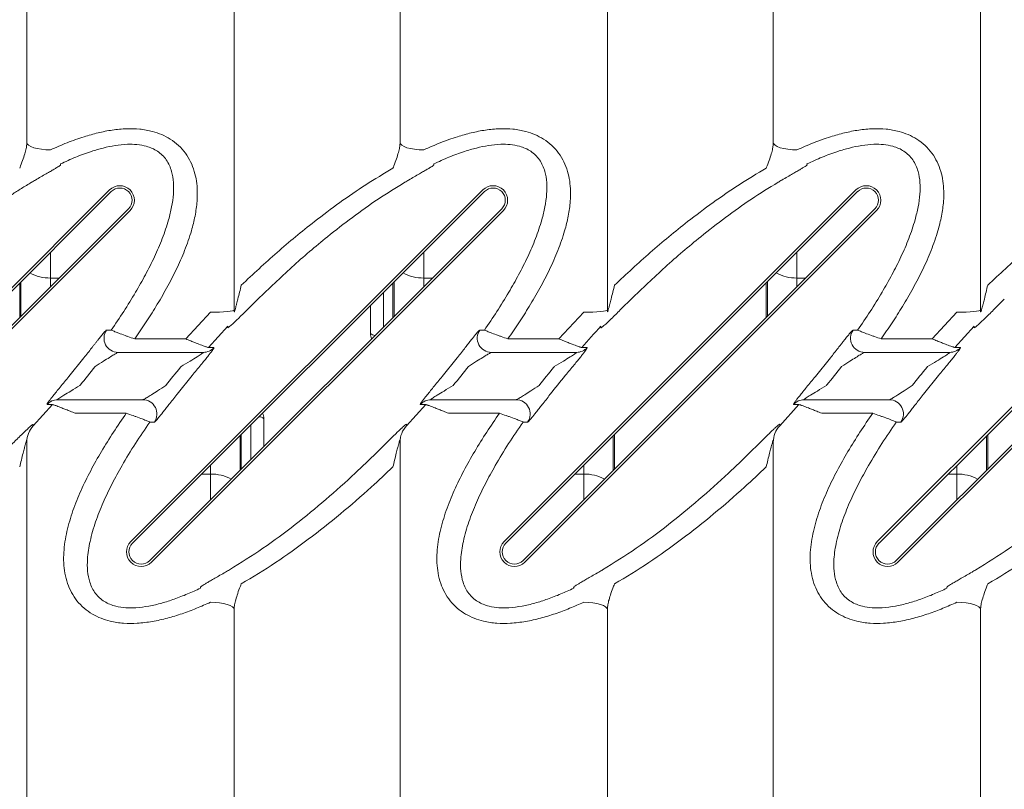
# Model space of a CAD drawing. Extents: x -27912 to 17561, y -12776 to 13802.
# Drawn here: x 3301 to 3717, y 1539 to 1864 of the extents above; entities that cross this region are included whole.
import ezdxf

# ---------------------------------------------------------------- set-up
doc = ezdxf.new("R2010")
doc.units = 0
doc.header["$LTSCALE"] = 20
doc.header["$MEASUREMENT"] = 0
doc.layers.get('0').update_dxf_attribs({"linetype": 'CONTINUOUS'})

msp = doc.modelspace()

# ---------------------------------------------------------------- linework, layer by layer
at = {"color": 7, "linetype": 'Continuous', "lineweight": 15}
for p, q in [((3304.37, 1811.27), (3304.37, 2034.58)), ((3391.87, 2034.58), (3391.87, 1740.3)), ((3461.87, 1811.27), (3461.87, 2034.58)), ((3549.37, 2034.58), (3549.37, 1740.3)), ((3619.37, 1811.27), (3619.37, 2034.58)), ((3706.87, 2034.58), (3706.87, 1740.3)), ((3318.61, 1802.23), (3318.59, 1802.63)), ((3476.11, 1802.23), (3476.09, 1802.63)), ((3633.61, 1802.23), (3633.59, 1802.63)), ((3190.77, 1643.16), (3339.26, 1791.65)), ((3191.48, 1642.45), (3339.97, 1790.94)), ((3348.27, 1643.16), (3496.76, 1791.65)), ((3348.98, 1642.45), (3497.47, 1790.94)), ((3505.77, 1643.16), (3654.26, 1791.65)), ((3506.48, 1642.45), (3654.97, 1790.94)), ((3663.27, 1643.16), (3811.76, 1791.65)), ((3663.98, 1642.45), (3812.47, 1790.94)), ((3347.26, 1783.65), (3198.77, 1635.16)), ((3347.97, 1782.95), (3199.47, 1634.46)), ((3504.76, 1783.65), (3356.27, 1635.16)), ((3505.47, 1782.95), (3356.97, 1634.46)), ((3662.26, 1783.65), (3513.77, 1635.16)), ((3662.97, 1782.95), (3514.47, 1634.46)), ((3819.76, 1783.65), (3671.27, 1635.16)), ((3820.47, 1782.95), (3671.97, 1634.46)), ((3301.87, 1738.26), (3301.87, 1752.84)), ((3459.37, 1738.26), (3459.37, 1752.84)), ((3616.87, 1738.26), (3616.87, 1752.84)), ((3449.37, 1731.05), (3449.37, 1742.84)), ((3381.87, 1740.03), (3371.41, 1728.74)), ((3539.37, 1740.03), (3528.91, 1728.74)), ((3696.87, 1740.03), (3686.41, 1728.74)), ((3381.02, 1725.09), (3389.15, 1734.09)), ((3389.15, 1734.09), (3389.16, 1733.48)), ((3546.65, 1734.09), (3546.66, 1733.48)), ((3696.02, 1725.09), (3704.15, 1734.09)), ((3704.15, 1734.09), (3704.16, 1733.48)), ((3371.41, 1728.74), (3349.89, 1728.74)), ((3528.91, 1728.74), (3507.39, 1728.74)), ((3686.41, 1728.74), (3664.89, 1728.74)), ((3328.48, 1720.74), (3322.16, 1712.87)), ((3378.86, 1723.05), (3342.93, 1723.05)), ((3485.98, 1720.74), (3479.66, 1712.87)), ((3536.36, 1723.05), (3500.43, 1723.05)), ((3643.48, 1720.74), (3637.16, 1712.87)), ((3693.86, 1723.05), (3657.93, 1723.05)), ((3367.76, 1705.37), (3374.08, 1713.24)), ((3682.76, 1705.37), (3689.08, 1713.24)), ((3315.22, 1701.01), (3307.09, 1692.02)), ((3317.38, 1703.05), (3353.31, 1703.05)), ((3472.72, 1701.01), (3464.59, 1692.02)), ((3474.88, 1703.05), (3510.81, 1703.05)), ((3630.22, 1701.01), (3622.09, 1692.02)), ((3632.38, 1703.05), (3668.31, 1703.05)), ((3324.83, 1697.36), (3346.35, 1697.36)), ((3482.33, 1697.36), (3503.85, 1697.36)), ((3639.83, 1697.36), (3661.35, 1697.36)), ((3307.09, 1692.02), (3307.08, 1692.63)), ((3404.37, 1683.26), (3404.37, 1695.05)), ((3464.59, 1692.02), (3464.58, 1692.63)), ((3622.09, 1692.02), (3622.08, 1692.63)), ((3394.37, 1687.84), (3394.37, 1673.26)), ((3551.87, 1687.84), (3551.87, 1673.26)), ((3709.37, 1687.84), (3709.37, 1673.26)), ((3304.37, 1391.52), (3304.37, 1685.8)), ((3461.87, 1391.52), (3461.87, 1685.8)), ((3619.37, 1391.52), (3619.37, 1685.8)), ((3377.63, 1623.87), (3377.65, 1623.47)), ((3535.13, 1623.87), (3535.15, 1623.47)), ((3692.63, 1623.87), (3692.65, 1623.47)), ((3391.87, 1614.83), (3391.87, 1391.52)), ((3549.37, 1614.83), (3549.37, 1391.52)), ((3706.87, 1614.83), (3706.87, 1391.52))]:
    msp.add_line(p, q, dxfattribs=at)
at = {"color": 8, "linetype": 'Continuous', "lineweight": 15}
for p, q in [((3314.37, 1765.34), (3314.37, 1754.45)), ((3471.87, 1765.34), (3471.87, 1754.45)), ((3629.37, 1765.34), (3629.37, 1754.45)), ((3314.37, 1754.45), (3318.05, 1754.45)), ((3314.37, 1754.45), (3314.37, 1750.76)), ((3471.87, 1754.45), (3475.55, 1754.45)), ((3471.87, 1754.45), (3471.87, 1750.76)), ((3629.37, 1754.45), (3633.05, 1754.45)), ((3629.37, 1754.45), (3629.37, 1750.76)), ((3301.37, 1737.76), (3301.37, 1752.34)), ((3458.87, 1737.76), (3458.87, 1752.34)), ((3616.37, 1737.76), (3616.37, 1752.34)), ((3454.87, 1748.34), (3454.87, 1733.76)), ((3398.87, 1692.34), (3398.87, 1677.76)), ((3394.87, 1673.76), (3394.87, 1688.34)), ((3552.37, 1688.34), (3552.37, 1673.76)), ((3709.87, 1688.34), (3709.87, 1673.76)), ((3381.87, 1671.65), (3381.87, 1675.34)), ((3539.37, 1671.65), (3539.37, 1675.34)), ((3696.87, 1671.65), (3696.87, 1675.34)), ((3378.18, 1671.65), (3381.87, 1671.65)), ((3381.87, 1671.65), (3381.87, 1660.76)), ((3535.68, 1671.65), (3539.37, 1671.65)), ((3539.37, 1671.65), (3539.37, 1660.76)), ((3693.18, 1671.65), (3696.87, 1671.65)), ((3696.87, 1671.65), (3696.87, 1660.76))]:
    msp.add_line(p, q, dxfattribs=at)
at = {"color": 7, "linetype": 'Continuous', "lineweight": 15, "flags": 128}
for points in [[(3314.37, 1808.56), (3312.42, 1808.62), (3310.54, 1808.8), (3308.81, 1809.08), (3307.3, 1809.47), (3306.05, 1809.95), (3305.13, 1810.49), (3304.56, 1811.07), (3304.37, 1811.68)], [(3471.87, 1808.56), (3469.92, 1808.62), (3468.04, 1808.8), (3466.31, 1809.08), (3464.8, 1809.47), (3463.55, 1809.95), (3462.63, 1810.49), (3462.06, 1811.07), (3461.87, 1811.68)], [(3629.37, 1808.56), (3627.42, 1808.62), (3625.54, 1808.8), (3623.81, 1809.08), (3622.3, 1809.47), (3621.05, 1809.95), (3620.13, 1810.49), (3619.56, 1811.07), (3619.37, 1811.68)], [(3391.87, 1740.91), (3391.68, 1740.74), (3391.11, 1740.58), (3390.18, 1740.42), (3388.94, 1740.29), (3387.42, 1740.18), (3385.7, 1740.1), (3383.82, 1740.05), (3381.87, 1740.03)], [(3549.37, 1740.91), (3549.18, 1740.74), (3548.61, 1740.58), (3547.68, 1740.42), (3546.44, 1740.29), (3544.92, 1740.18), (3543.2, 1740.1), (3541.32, 1740.05), (3539.37, 1740.03)], [(3706.87, 1740.91), (3706.68, 1740.74), (3706.11, 1740.58), (3705.18, 1740.42), (3703.94, 1740.29), (3702.42, 1740.18), (3700.7, 1740.1), (3698.82, 1740.05), (3696.87, 1740.03)], [(3381.87, 1617.55), (3383.82, 1617.49), (3385.7, 1617.31), (3387.42, 1617.02), (3388.94, 1616.63), (3390.18, 1616.16), (3391.11, 1615.62), (3391.68, 1615.03), (3391.87, 1614.42)], [(3539.37, 1617.55), (3541.32, 1617.49), (3543.2, 1617.31), (3544.92, 1617.02), (3546.44, 1616.63), (3547.68, 1616.16), (3548.61, 1615.62), (3549.18, 1615.03), (3549.37, 1614.42)], [(3696.87, 1617.55), (3698.82, 1617.49), (3700.7, 1617.31), (3702.42, 1617.02), (3703.94, 1616.63), (3705.18, 1616.16), (3706.11, 1615.62), (3706.68, 1615.03), (3706.87, 1614.42)]]:
    msp.add_lwpolyline(points, dxfattribs=at)
at = {"color": 7, "linetype": 'Continuous', "lineweight": 15}
for centre, radius, start, end in [((3343.62, 1787.3), 6.15, 315, 135), ((3343.62, 1787.3), 5.15, 315, 135), ((3501.12, 1787.3), 6.15, 315, 135), ((3501.12, 1787.3), 5.15, 315, 135), ((3658.62, 1787.3), 6.15, 315, 135), ((3658.62, 1787.3), 5.15, 315, 135), ((3342.94, 1729.05), 6, 144.9213, 269.8892), ((3454.87, 1731.05), 5.5, 180, 204.5909), ((3500.44, 1729.05), 6, 144.9211, 269.8894), ((3657.94, 1729.05), 6, 144.9213, 269.8892), ((3378.86, 1729.03), 5.97, 270.0185, 318.4636), ((3536.36, 1729.03), 5.97, 270.0189, 318.4626), ((3693.86, 1729.03), 5.97, 270.0185, 318.4636), ((3317.38, 1697.08), 5.97, 90.0179, 138.4636), ((3353.29, 1697.05), 6, 324.9141, 89.8964), ((3474.88, 1697.08), 5.97, 90.0185, 138.4636), ((3510.79, 1697.05), 6, 324.9141, 89.8964), ((3632.38, 1697.08), 5.97, 90.0179, 138.4636), ((3668.29, 1697.05), 6, 324.9141, 89.8964), ((3398.87, 1695.05), 5.5, 0, 24.5909), ((3314.31, 1685.19), 9.94, 136.5941, 179.9822), ((3471.81, 1685.19), 9.94, 136.5941, 179.9831), ((3629.31, 1685.19), 9.94, 136.5941, 179.9822), ((3352.62, 1638.81), 6.15, 135, 315), ((3352.62, 1638.81), 5.15, 135, 315), ((3510.12, 1638.81), 6.15, 135, 315), ((3510.12, 1638.81), 5.15, 135, 315), ((3667.62, 1638.81), 6.15, 135, 315), ((3667.62, 1638.81), 5.15, 135, 315)]:
    msp.add_arc(centre, radius, start, end, dxfattribs=at)
at = {"color": 8, "linetype": 'Continuous', "lineweight": 15}
for centre, radius, start, end in [((3313.95, 1771.51), 17.06, 240.8509, 271.4225), ((3471.45, 1771.51), 17.06, 240.8508, 271.4224), ((3628.95, 1771.51), 17.06, 240.8509, 271.4225), ((3451.24, 1732.8), 2.56, 223.0634, 272.3704), ((3402.5, 1693.3), 2.56, 43.0654, 92.3683), ((3382.29, 1654.6), 17.06, 60.8509, 91.4223), ((3539.79, 1654.6), 17.06, 60.8509, 91.4225), ((3697.29, 1654.6), 17.06, 60.8509, 91.4223)]:
    msp.add_arc(centre, radius, start, end, dxfattribs=at)
at = {"color": 7, "linetype": 'Continuous', "lineweight": 15}
for points, knots in [([(3349.89, 1728.74), (3351.44, 1730.99), (3354.54, 1735.48), (3359.04, 1742.61), (3363.42, 1750.09), (3367.53, 1757.99), (3371.09, 1766.09), (3373.72, 1773.66), (3375.46, 1780.62), (3376.25, 1786.23), (3376.39, 1791.17), (3376.04, 1795.4), (3375.14, 1799.55), (3373.6, 1803.53), (3371.4, 1807.24), (3368.49, 1810.51), (3365.08, 1813.15), (3361.34, 1815.1), (3357.02, 1816.59), (3352.02, 1817.45), (3346.3, 1817.59), (3340.4, 1817.02), (3334.41, 1815.83), (3328.04, 1814.02), (3321.33, 1811.64), (3316.69, 1809.59), (3314.37, 1808.56)], [0, 0, 0, 0, 0.054947, 0.10989, 0.16984, 0.22993, 0.2899, 0.349687, 0.393339, 0.436952, 0.466345, 0.495806, 0.525124, 0.55484, 0.584531, 0.614722, 0.644911, 0.672555, 0.70022, 0.737127, 0.774098, 0.815001, 0.856058, 0.89707, 0.948527, 1, 1, 1, 1]), ([(3507.39, 1728.74), (3508.94, 1730.99), (3512.04, 1735.48), (3516.54, 1742.61), (3520.92, 1750.09), (3525.03, 1757.99), (3528.59, 1766.09), (3531.22, 1773.66), (3532.96, 1780.62), (3533.75, 1786.23), (3533.89, 1791.17), (3533.54, 1795.4), (3532.64, 1799.55), (3531.1, 1803.53), (3528.9, 1807.24), (3525.99, 1810.51), (3522.58, 1813.15), (3518.84, 1815.1), (3514.52, 1816.59), (3509.52, 1817.45), (3503.8, 1817.59), (3497.9, 1817.02), (3491.91, 1815.83), (3485.54, 1814.02), (3478.83, 1811.64), (3474.19, 1809.59), (3471.87, 1808.56)], [0, 0, 0, 0, 0.054947, 0.10989, 0.169841, 0.22993, 0.2899, 0.349687, 0.393339, 0.436952, 0.466345, 0.495806, 0.525124, 0.55484, 0.584531, 0.614722, 0.64491, 0.672556, 0.700219, 0.737126, 0.774097, 0.815001, 0.856058, 0.89707, 0.948526, 1, 1, 1, 1]), ([(3664.89, 1728.74), (3666.44, 1730.99), (3669.54, 1735.48), (3674.04, 1742.61), (3678.42, 1750.09), (3682.53, 1757.99), (3686.09, 1766.09), (3688.72, 1773.66), (3690.46, 1780.62), (3691.25, 1786.23), (3691.39, 1791.17), (3691.04, 1795.4), (3690.14, 1799.55), (3688.6, 1803.53), (3686.4, 1807.24), (3683.49, 1810.51), (3680.08, 1813.15), (3676.34, 1815.1), (3672.02, 1816.59), (3667.02, 1817.45), (3661.3, 1817.59), (3655.4, 1817.02), (3649.41, 1815.83), (3643.04, 1814.02), (3636.33, 1811.64), (3631.69, 1809.59), (3629.37, 1808.56)], [0, 0, 0, 0, 0.054947, 0.10989, 0.16984, 0.22993, 0.2899, 0.349687, 0.393339, 0.436952, 0.466345, 0.495806, 0.525124, 0.55484, 0.584531, 0.614722, 0.644911, 0.672555, 0.70022, 0.737127, 0.774098, 0.815001, 0.856058, 0.89707, 0.948527, 1, 1, 1, 1]), ([(3304.37, 1811.27), (3304.33, 1810.72), (3304.23, 1809.55), (3303.68, 1807.37), (3302.87, 1804.77), (3302.04, 1802.51), (3301.5, 1801.15), (3301.37, 1800.82)], [0, 0, 0, 0, 0.183588, 0.392722, 0.641113, 0.912793, 1, 1, 1, 1]), ([(3318.59, 1802.63), (3320.72, 1803.61), (3324.97, 1805.56), (3330.99, 1807.77), (3336.56, 1809.42), (3341.65, 1810.5), (3346.45, 1811), (3350.87, 1810.91), (3354.4, 1810.3), (3357.29, 1809.27), (3359.6, 1808.02), (3361.62, 1806.37), (3363.32, 1804.35), (3364.62, 1802.02), (3365.76, 1798.85), (3366.4, 1794.79), (3366.33, 1789.74), (3365.58, 1784.47), (3364.04, 1778.19), (3361.65, 1771.12), (3358.32, 1763.37), (3354.49, 1755.8), (3350.13, 1748.12), (3345.33, 1740.31), (3341.76, 1735.08), (3339.97, 1732.46)], [0, 0, 0, 0, 0.054735, 0.10945, 0.149704, 0.189994, 0.230105, 0.261216, 0.29223, 0.312696, 0.333139, 0.354804, 0.376492, 0.399493, 0.422521, 0.461874, 0.501337, 0.545461, 0.589632, 0.65534, 0.721256, 0.787317, 0.853222, 0.926608, 1, 1, 1, 1]), ([(3461.87, 1811.27), (3461.83, 1810.72), (3461.73, 1809.55), (3461.18, 1807.37), (3460.37, 1804.77), (3459.54, 1802.51), (3459, 1801.15), (3458.87, 1800.82)], [0, 0, 0, 0, 0.183588, 0.392721, 0.641113, 0.912794, 1, 1, 1, 1]), ([(3476.09, 1802.63), (3478.22, 1803.61), (3482.47, 1805.56), (3488.49, 1807.77), (3494.06, 1809.42), (3499.15, 1810.5), (3503.95, 1811), (3508.37, 1810.91), (3511.9, 1810.3), (3514.79, 1809.27), (3517.1, 1808.02), (3519.12, 1806.37), (3520.82, 1804.35), (3522.12, 1802.02), (3523.26, 1798.85), (3523.9, 1794.79), (3523.83, 1789.74), (3523.08, 1784.47), (3521.54, 1778.19), (3519.15, 1771.12), (3515.82, 1763.37), (3511.99, 1755.8), (3507.63, 1748.12), (3502.83, 1740.31), (3499.26, 1735.08), (3497.47, 1732.46)], [0, 0, 0, 0, 0.054735, 0.10945, 0.149703, 0.189994, 0.230105, 0.261216, 0.29223, 0.312695, 0.333139, 0.354804, 0.376491, 0.399493, 0.422521, 0.461874, 0.501337, 0.545461, 0.589632, 0.65534, 0.721256, 0.787317, 0.853222, 0.926608, 1, 1, 1, 1]), ([(3619.37, 1811.27), (3619.33, 1810.72), (3619.23, 1809.55), (3618.68, 1807.37), (3617.87, 1804.77), (3617.04, 1802.51), (3616.5, 1801.15), (3616.37, 1800.82)], [0, 0, 0, 0, 0.183588, 0.392722, 0.641113, 0.912793, 1, 1, 1, 1]), ([(3633.59, 1802.63), (3635.72, 1803.61), (3639.97, 1805.56), (3645.99, 1807.77), (3651.56, 1809.42), (3656.65, 1810.5), (3661.45, 1811), (3665.87, 1810.91), (3669.4, 1810.3), (3672.29, 1809.27), (3674.6, 1808.02), (3676.62, 1806.37), (3678.32, 1804.35), (3679.62, 1802.02), (3680.76, 1798.85), (3681.4, 1794.79), (3681.33, 1789.74), (3680.58, 1784.47), (3679.04, 1778.19), (3676.65, 1771.12), (3673.32, 1763.37), (3669.49, 1755.8), (3665.13, 1748.12), (3660.33, 1740.31), (3656.76, 1735.08), (3654.97, 1732.46)], [0, 0, 0, 0, 0.054735, 0.10945, 0.149704, 0.189994, 0.230105, 0.261216, 0.29223, 0.312696, 0.333139, 0.354804, 0.376491, 0.399493, 0.422521, 0.461874, 0.501337, 0.545461, 0.589632, 0.65534, 0.721256, 0.787317, 0.853222, 0.926608, 1, 1, 1, 1]), ([(3306.38, 1794.87), (3306.92, 1795.19), (3308.29, 1796), (3310.38, 1797.22), (3312.52, 1798.45), (3314.37, 1799.52), (3315.88, 1800.39), (3317.07, 1801.1), (3317.93, 1801.64), (3318.5, 1802.04), (3318.58, 1802.17), (3318.61, 1802.23)], [0, 0, 0, 0, 0.083117, 0.209004, 0.334925, 0.452136, 0.569346, 0.67604, 0.782717, 0.891388, 1, 1, 1, 1]), ([(3458.87, 1800.82), (3455.04, 1798.54), (3447.39, 1793.98), (3436.38, 1786.37), (3423.82, 1776.92), (3409.84, 1765.42), (3399.86, 1756.09), (3394.87, 1751.42)], [0, 0, 0, 0, 0.165246, 0.330625, 0.495942, 0.747966, 1, 1, 1, 1]), ([(3463.88, 1794.87), (3464.42, 1795.19), (3465.79, 1796), (3467.88, 1797.22), (3470.02, 1798.45), (3471.87, 1799.52), (3473.38, 1800.39), (3474.57, 1801.1), (3475.43, 1801.64), (3476, 1802.04), (3476.08, 1802.17), (3476.11, 1802.23)], [0, 0, 0, 0, 0.083115, 0.209002, 0.334925, 0.452135, 0.569346, 0.67604, 0.782717, 0.891388, 1, 1, 1, 1]), ([(3616.37, 1800.82), (3612.54, 1798.54), (3604.89, 1793.98), (3593.88, 1786.37), (3581.32, 1776.92), (3567.34, 1765.42), (3557.36, 1756.09), (3552.37, 1751.42)], [0, 0, 0, 0, 0.165246, 0.330625, 0.495943, 0.747966, 1, 1, 1, 1]), ([(3621.38, 1794.87), (3621.92, 1795.19), (3623.29, 1796), (3625.38, 1797.22), (3627.52, 1798.45), (3629.37, 1799.52), (3630.88, 1800.39), (3632.07, 1801.1), (3632.93, 1801.64), (3633.5, 1802.04), (3633.58, 1802.17), (3633.61, 1802.23)], [0, 0, 0, 0, 0.083117, 0.209004, 0.334925, 0.452136, 0.569346, 0.67604, 0.782717, 0.891388, 1, 1, 1, 1]), ([(3773.87, 1800.82), (3770.04, 1798.54), (3762.39, 1793.98), (3751.38, 1786.37), (3738.82, 1776.92), (3724.84, 1765.42), (3714.86, 1756.09), (3709.87, 1751.42)], [0, 0, 0, 0, 0.165246, 0.330625, 0.495943, 0.747966, 1, 1, 1, 1]), ([(3220.89, 1720.84), (3221.28, 1721.29), (3222.08, 1722.23), (3223.32, 1723.64), (3224.62, 1725.12), (3225.97, 1726.64), (3227.39, 1728.21), (3228.87, 1729.84), (3230.6, 1731.73), (3232.74, 1734.02), (3235.19, 1736.6), (3237.74, 1739.24), (3241.16, 1742.72), (3245.37, 1746.88), (3250.58, 1751.87), (3255.68, 1756.59), (3262.86, 1762.99), (3271.81, 1770.56), (3281.11, 1777.82), (3288.61, 1783.3), (3293.07, 1786.4), (3296.26, 1788.53), (3298.15, 1789.77), (3300.1, 1791.03), (3302.14, 1792.31), (3304.23, 1793.6), (3305.66, 1794.44), (3306.38, 1794.87)], [0, 0, 0, 0, 0.015854, 0.032397, 0.049631, 0.067556, 0.086174, 0.105483, 0.125479, 0.15393, 0.188036, 0.21928, 0.250526, 0.316784, 0.375405, 0.440574, 0.500208, 0.628886, 0.749774, 0.811922, 0.874722, 0.893891, 0.913837, 0.934494, 0.955791, 0.977652, 1, 1, 1, 1]), ([(3401.86, 1745.47), (3406.61, 1750.05), (3416.11, 1759.22), (3429.53, 1770.64), (3441.72, 1780.14), (3452.54, 1787.9), (3460.1, 1792.55), (3463.88, 1794.87)], [0, 0, 0, 0, 0.248208, 0.496406, 0.664276, 0.832211, 1, 1, 1, 1]), ([(3559.36, 1745.47), (3564.11, 1750.05), (3573.61, 1759.22), (3587.03, 1770.64), (3599.22, 1780.14), (3610.04, 1787.9), (3617.6, 1792.55), (3621.38, 1794.87)], [0, 0, 0, 0, 0.248208, 0.496406, 0.664277, 0.832211, 1, 1, 1, 1]), ([(3394.87, 1751.42), (3394.4, 1749.47), (3393.75, 1746.81), (3392.97, 1743.73), (3392.57, 1742.22), (3392.31, 1741.29), (3392.12, 1740.66), (3392.01, 1740.34), (3391.93, 1740.18), (3391.89, 1740.15), (3391.87, 1740.2), (3391.87, 1740.27), (3391.87, 1740.3)], [0, 0, 0, 0, 0.475193, 0.649645, 0.755081, 0.850246, 0.885548, 0.929584, 0.948137, 0.966827, 0.983668, 1, 1, 1, 1]), ([(3552.37, 1751.42), (3551.9, 1749.47), (3551.25, 1746.81), (3550.47, 1743.73), (3550.07, 1742.22), (3549.81, 1741.29), (3549.62, 1740.66), (3549.51, 1740.34), (3549.43, 1740.18), (3549.39, 1740.15), (3549.37, 1740.2), (3549.37, 1740.27), (3549.37, 1740.3)], [0, 0, 0, 0, 0.475194, 0.649644, 0.755081, 0.850245, 0.885548, 0.929584, 0.948137, 0.966827, 0.983667, 1, 1, 1, 1]), ([(3709.87, 1751.42), (3709.4, 1749.47), (3708.75, 1746.81), (3707.97, 1743.73), (3707.57, 1742.22), (3707.31, 1741.29), (3707.12, 1740.66), (3707.01, 1740.34), (3706.93, 1740.18), (3706.89, 1740.15), (3706.87, 1740.2), (3706.87, 1740.27), (3706.87, 1740.3)], [0, 0, 0, 0, 0.475194, 0.649645, 0.755081, 0.850246, 0.885548, 0.929584, 0.948137, 0.966827, 0.983668, 1, 1, 1, 1]), ([(3389.16, 1733.48), (3389.16, 1733.46), (3389.19, 1733.37), (3389.7, 1733.69), (3390.92, 1734.78), (3392.26, 1736.04), (3393.66, 1737.38), (3395.35, 1739.04), (3397.39, 1741.05), (3399.57, 1743.21), (3401.1, 1744.72), (3401.86, 1745.47)], [0, 0, 0, 0, 0.0368461, 0.1775452, 0.3166444, 0.4040033, 0.4914675, 0.6106517, 0.7299854, 0.8649574, 1, 1, 1, 1]), ([(3546.66, 1733.48), (3546.66, 1733.46), (3546.69, 1733.37), (3547.2, 1733.69), (3548.42, 1734.78), (3549.76, 1736.04), (3551.16, 1737.38), (3552.85, 1739.04), (3554.89, 1741.05), (3557.07, 1743.21), (3558.6, 1744.72), (3559.36, 1745.47)], [0, 0, 0, 0, 0.036846, 0.177546, 0.316645, 0.404002, 0.491468, 0.61065, 0.729984, 0.864957, 1, 1, 1, 1]), ([(3704.16, 1733.48), (3704.16, 1733.46), (3704.19, 1733.37), (3704.7, 1733.69), (3705.92, 1734.78), (3707.26, 1736.04), (3708.66, 1737.38), (3710.35, 1739.04), (3712.39, 1741.05), (3714.57, 1743.21), (3716.1, 1744.72), (3716.86, 1745.47)], [0, 0, 0, 0, 0.0368461, 0.1775452, 0.3166444, 0.4040033, 0.4914675, 0.6106517, 0.7299854, 0.8649574, 1, 1, 1, 1]), ([(3328.48, 1720.74), (3329.03, 1721.44), (3329.57, 1722.14), (3330.65, 1723.52), (3331.18, 1724.2), (3331.97, 1725.21), (3332.23, 1725.54), (3332.74, 1726.19), (3332.99, 1726.51), (3333.48, 1727.14), (3333.72, 1727.44), (3334.2, 1728.04), (3334.43, 1728.34), (3335.1, 1729.19), (3335.52, 1729.71), (3336.1, 1730.42), (3336.28, 1730.64), (3336.63, 1731.06), (3336.79, 1731.25), (3337.08, 1731.59), (3337.22, 1731.75), (3337.46, 1732.02), (3337.57, 1732.13), (3337.85, 1732.41), (3337.97, 1732.5), (3338.03, 1732.5)], [0, 0, 0, 0, 0.125, 0.125, 0.25, 0.25, 0.3125, 0.3125, 0.375, 0.375, 0.4375, 0.4375, 0.5, 0.5, 0.625, 0.625, 0.6875, 0.6875, 0.75, 0.75, 0.8125, 0.8125, 0.875, 0.875, 1, 1, 1, 1]), ([(3339.97, 1732.46), (3339.71, 1732.47), (3339.06, 1732.48), (3338.42, 1732.49), (3338.03, 1732.5)], [0, 0, 0, 0, 0.4055477, 1, 1, 1, 1]), ([(3349.89, 1728.74), (3348.93, 1729.08), (3347.55, 1729.56), (3345.24, 1730.4), (3343.69, 1730.97), (3341.99, 1731.62), (3340.73, 1732.11), (3340.08, 1732.39), (3339.99, 1732.45), (3339.97, 1732.46)], [0, 0, 0, 0, 0.192889, 0.277847, 0.494703, 0.555011, 0.759157, 0.942672, 1, 1, 1, 1]), ([(3381.02, 1725.09), (3380.88, 1725.12), (3380.6, 1725.19), (3379.23, 1725.68), (3377.4, 1726.37), (3375.37, 1727.17), (3373.47, 1727.92), (3372.12, 1728.46), (3371.41, 1728.74)], [0, 0, 0, 0, 0.1819664, 0.3556204, 0.5768053, 0.7125297, 0.8482946, 1, 1, 1, 1]), ([(3485.98, 1720.74), (3486.02, 1720.79), (3486.62, 1721.55), (3487.77, 1723.04), (3489.33, 1725.03), (3490.73, 1726.81), (3492.25, 1728.74), (3493.77, 1730.65), (3495.08, 1732.19), (3495.38, 1732.4), (3495.53, 1732.5)], [0, 0, 0, 0, 0.008728, 0.137157, 0.265546, 0.373383, 0.481162, 0.662816, 0.830693, 1, 1, 1, 1]), ([(3497.47, 1732.46), (3497.21, 1732.47), (3496.56, 1732.48), (3495.92, 1732.49), (3495.53, 1732.5)], [0, 0, 0, 0, 0.405548, 1, 1, 1, 1]), ([(3507.39, 1728.74), (3506.43, 1729.08), (3505.05, 1729.56), (3502.74, 1730.4), (3501.19, 1730.97), (3499.49, 1731.62), (3498.23, 1732.11), (3497.58, 1732.39), (3497.49, 1732.45), (3497.47, 1732.46)], [0, 0, 0, 0, 0.19289, 0.277844, 0.4947, 0.555011, 0.759158, 0.942672, 1, 1, 1, 1]), ([(3538.52, 1725.09), (3538.38, 1725.12), (3538.1, 1725.19), (3536.73, 1725.68), (3534.9, 1726.37), (3532.87, 1727.17), (3530.97, 1727.92), (3529.62, 1728.46), (3528.91, 1728.74)], [0, 0, 0, 0, 0.181967, 0.355619, 0.576808, 0.712529, 0.848298, 1, 1, 1, 1]), ([(3643.48, 1720.74), (3644.03, 1721.44), (3644.57, 1722.14), (3645.65, 1723.52), (3646.18, 1724.2), (3646.97, 1725.21), (3647.23, 1725.54), (3647.74, 1726.19), (3647.99, 1726.51), (3648.48, 1727.14), (3648.72, 1727.44), (3649.2, 1728.04), (3649.43, 1728.34), (3650.1, 1729.19), (3650.52, 1729.71), (3651.1, 1730.42), (3651.28, 1730.64), (3651.63, 1731.06), (3651.79, 1731.25), (3652.08, 1731.59), (3652.22, 1731.75), (3652.46, 1732.02), (3652.57, 1732.13), (3652.85, 1732.41), (3652.97, 1732.5), (3653.03, 1732.5)], [0, 0, 0, 0, 0.125, 0.125, 0.25, 0.25, 0.3125, 0.3125, 0.375, 0.375, 0.4375, 0.4375, 0.5, 0.5, 0.625, 0.625, 0.6875, 0.6875, 0.75, 0.75, 0.8125, 0.8125, 0.875, 0.875, 1, 1, 1, 1]), ([(3654.97, 1732.46), (3654.71, 1732.47), (3654.06, 1732.48), (3653.42, 1732.49), (3653.03, 1732.5)], [0, 0, 0, 0, 0.4055477, 1, 1, 1, 1]), ([(3664.89, 1728.74), (3663.93, 1729.08), (3662.55, 1729.56), (3660.24, 1730.4), (3658.69, 1730.97), (3656.99, 1731.62), (3655.73, 1732.11), (3655.08, 1732.39), (3654.99, 1732.45), (3654.97, 1732.46)], [0, 0, 0, 0, 0.192889, 0.277847, 0.494703, 0.555011, 0.759157, 0.942672, 1, 1, 1, 1]), ([(3696.02, 1725.09), (3695.88, 1725.12), (3695.6, 1725.19), (3694.23, 1725.68), (3692.4, 1726.37), (3690.37, 1727.17), (3688.47, 1727.92), (3687.12, 1728.46), (3686.41, 1728.74)], [0, 0, 0, 0, 0.1819664, 0.3556204, 0.5768053, 0.7125297, 0.8482946, 1, 1, 1, 1]), ([(3383.33, 1725.06), (3383.34, 1724.99), (3383.37, 1724.84), (3382.63, 1723.79), (3381.69, 1722.56), (3380.66, 1721.26), (3379.37, 1719.67), (3377.77, 1717.71), (3375.99, 1715.55), (3374.72, 1714.01), (3374.08, 1713.24)], [0, 0, 0, 0, 0.138396, 0.291559, 0.384263, 0.477066, 0.598185, 0.719435, 0.85969, 1, 1, 1, 1]), ([(3383.33, 1725.06), (3383.02, 1725.07), (3382.25, 1725.08), (3381.48, 1725.08), (3381.02, 1725.09)], [0, 0, 0, 0, 0.4016148, 1, 1, 1, 1]), ([(3540.83, 1725.06), (3540.84, 1724.99), (3540.87, 1724.84), (3540.13, 1723.79), (3539.19, 1722.56), (3538.16, 1721.26), (3536.87, 1719.67), (3535.27, 1717.71), (3533.49, 1715.55), (3532.22, 1714.01), (3531.58, 1713.24)], [0, 0, 0, 0, 0.1383965, 0.2915588, 0.3842629, 0.4770643, 0.5981846, 0.7194339, 0.8596897, 1, 1, 1, 1]), ([(3540.83, 1725.06), (3540.52, 1725.07), (3539.75, 1725.08), (3538.98, 1725.08), (3538.52, 1725.09)], [0, 0, 0, 0, 0.401615, 1, 1, 1, 1]), ([(3698.33, 1725.06), (3698.34, 1724.99), (3698.37, 1724.84), (3697.63, 1723.79), (3696.69, 1722.56), (3695.66, 1721.26), (3694.37, 1719.67), (3692.77, 1717.71), (3690.99, 1715.55), (3689.72, 1714.01), (3689.08, 1713.24)], [0, 0, 0, 0, 0.138396, 0.291559, 0.384263, 0.477066, 0.598185, 0.719435, 0.85969, 1, 1, 1, 1]), ([(3698.33, 1725.06), (3698.02, 1725.07), (3697.25, 1725.08), (3696.48, 1725.08), (3696.02, 1725.09)], [0, 0, 0, 0, 0.4016148, 1, 1, 1, 1]), ([(3342.93, 1723.05), (3342.81, 1723.01), (3342.67, 1722.97), (3342.06, 1722.65), (3341.06, 1722.06), (3339.12, 1720.84), (3336.45, 1719.13), (3334.37, 1717.8), (3333.2, 1717.05)], [0, 0, 0, 0, 0.113677, 0.135675, 0.285976, 0.467351, 0.70014, 1, 1, 1, 1]), ([(3369.46, 1717.05), (3370.74, 1717.83), (3373.07, 1719.24), (3375.98, 1721.01), (3377.75, 1722.14), (3378.5, 1722.66), (3378.83, 1722.92), (3378.93, 1723.04), (3378.88, 1723.05), (3378.86, 1723.05)], [0, 0, 0, 0, 0.322532, 0.584866, 0.763636, 0.851192, 0.892769, 0.965506, 1, 1, 1, 1]), ([(3500.43, 1723.05), (3500.31, 1723.01), (3500.17, 1722.97), (3499.56, 1722.65), (3498.56, 1722.06), (3496.62, 1720.84), (3493.95, 1719.13), (3491.87, 1717.8), (3490.7, 1717.05)], [0, 0, 0, 0, 0.113679, 0.135675, 0.285978, 0.467354, 0.700143, 1, 1, 1, 1]), ([(3526.96, 1717.05), (3528.24, 1717.83), (3530.57, 1719.24), (3533.48, 1721.01), (3535.25, 1722.14), (3536, 1722.66), (3536.33, 1722.92), (3536.43, 1723.04), (3536.38, 1723.05), (3536.36, 1723.05)], [0, 0, 0, 0, 0.322529, 0.584864, 0.763638, 0.851192, 0.892769, 0.965506, 1, 1, 1, 1]), ([(3657.93, 1723.05), (3657.81, 1723.01), (3657.67, 1722.97), (3657.06, 1722.65), (3656.06, 1722.06), (3654.12, 1720.84), (3651.45, 1719.13), (3649.37, 1717.8), (3648.2, 1717.05)], [0, 0, 0, 0, 0.113677, 0.135675, 0.285976, 0.467351, 0.70014, 1, 1, 1, 1]), ([(3684.46, 1717.05), (3685.74, 1717.83), (3688.07, 1719.24), (3690.98, 1721.01), (3692.75, 1722.14), (3693.5, 1722.66), (3693.83, 1722.92), (3693.93, 1723.04), (3693.88, 1723.05), (3693.86, 1723.05)], [0, 0, 0, 0, 0.322532, 0.584866, 0.763636, 0.851192, 0.892769, 0.965506, 1, 1, 1, 1]), ([(3326.78, 1709.05), (3326.84, 1709.14), (3329.02, 1711.77), (3331.15, 1714.45), (3333.2, 1717.05)], [0, 0, 0, 0, 0.031628, 1, 1, 1, 1]), ([(3369.46, 1717.05), (3369.39, 1716.97), (3367.21, 1714.33), (3365.09, 1711.65), (3363.04, 1709.05)], [0, 0, 0, 0, 0.031628, 1, 1, 1, 1]), ([(3484.28, 1709.05), (3484.34, 1709.14), (3486.52, 1711.77), (3488.65, 1714.45), (3490.7, 1717.05)], [0, 0, 0, 0, 0.031628, 1, 1, 1, 1]), ([(3526.96, 1717.05), (3526.89, 1716.97), (3524.71, 1714.33), (3522.59, 1711.65), (3520.54, 1709.05)], [0, 0, 0, 0, 0.031628, 1, 1, 1, 1]), ([(3641.78, 1709.05), (3641.84, 1709.14), (3644.02, 1711.77), (3646.15, 1714.45), (3648.2, 1717.05)], [0, 0, 0, 0, 0.031628, 1, 1, 1, 1]), ([(3684.46, 1717.05), (3684.39, 1716.97), (3682.21, 1714.33), (3680.09, 1711.65), (3678.04, 1709.05)], [0, 0, 0, 0, 0.031628, 1, 1, 1, 1]), ([(3312.91, 1701.04), (3312.89, 1701.11), (3312.87, 1701.26), (3313.61, 1702.31), (3314.55, 1703.54), (3315.58, 1704.84), (3316.86, 1706.43), (3318.47, 1708.39), (3320.25, 1710.55), (3321.52, 1712.1), (3322.16, 1712.87)], [0, 0, 0, 0, 0.138396, 0.291558, 0.384263, 0.477065, 0.598185, 0.719434, 0.859688, 1, 1, 1, 1]), ([(3470.41, 1701.04), (3470.4, 1701.11), (3470.37, 1701.26), (3471.11, 1702.31), (3472.05, 1703.54), (3473.08, 1704.84), (3474.36, 1706.43), (3475.97, 1708.39), (3477.75, 1710.55), (3479.02, 1712.1), (3479.66, 1712.87)], [0, 0, 0, 0, 0.138396, 0.291559, 0.384263, 0.477064, 0.598185, 0.719436, 0.85969, 1, 1, 1, 1]), ([(3627.91, 1701.04), (3627.89, 1701.11), (3627.87, 1701.26), (3628.61, 1702.31), (3629.55, 1703.54), (3630.58, 1704.84), (3631.86, 1706.43), (3633.47, 1708.39), (3635.25, 1710.55), (3636.52, 1712.1), (3637.16, 1712.87)], [0, 0, 0, 0, 0.138396, 0.291558, 0.384263, 0.477065, 0.598185, 0.719434, 0.859688, 1, 1, 1, 1]), ([(3326.78, 1709.05), (3325.49, 1708.28), (3323.17, 1706.87), (3320.26, 1705.09), (3318.49, 1703.97), (3317.73, 1703.44), (3317.41, 1703.19), (3317.3, 1703.07), (3317.36, 1703.06), (3317.38, 1703.05)], [0, 0, 0, 0, 0.322532, 0.584868, 0.763638, 0.851192, 0.892769, 0.965506, 1, 1, 1, 1]), ([(3353.31, 1703.05), (3353.43, 1703.09), (3353.57, 1703.13), (3354.18, 1703.46), (3355.18, 1704.05), (3357.11, 1705.26), (3359.79, 1706.97), (3361.87, 1708.3), (3363.04, 1709.05)], [0, 0, 0, 0, 0.113679, 0.135675, 0.285975, 0.467351, 0.700143, 1, 1, 1, 1]), ([(3484.28, 1709.05), (3482.99, 1708.28), (3480.67, 1706.87), (3477.76, 1705.09), (3475.99, 1703.97), (3475.23, 1703.44), (3474.91, 1703.19), (3474.8, 1703.07), (3474.86, 1703.06), (3474.88, 1703.05)], [0, 0, 0, 0, 0.322532, 0.584866, 0.763636, 0.851192, 0.892769, 0.965506, 1, 1, 1, 1]), ([(3510.81, 1703.05), (3510.93, 1703.09), (3511.07, 1703.13), (3511.68, 1703.46), (3512.68, 1704.05), (3514.61, 1705.26), (3517.29, 1706.97), (3519.37, 1708.3), (3520.54, 1709.05)], [0, 0, 0, 0, 0.113677, 0.135675, 0.285976, 0.467351, 0.70014, 1, 1, 1, 1]), ([(3641.78, 1709.05), (3640.49, 1708.28), (3638.17, 1706.87), (3635.26, 1705.09), (3633.49, 1703.97), (3632.73, 1703.44), (3632.41, 1703.19), (3632.3, 1703.07), (3632.36, 1703.06), (3632.38, 1703.05)], [0, 0, 0, 0, 0.322532, 0.584864, 0.763638, 0.851192, 0.892769, 0.965506, 1, 1, 1, 1]), ([(3668.31, 1703.05), (3668.43, 1703.09), (3668.57, 1703.13), (3669.18, 1703.46), (3670.18, 1704.05), (3672.11, 1705.26), (3674.79, 1706.97), (3676.87, 1708.3), (3678.04, 1709.05)], [0, 0, 0, 0, 0.113679, 0.135675, 0.285975, 0.467351, 0.700143, 1, 1, 1, 1]), ([(3367.76, 1705.37), (3367.72, 1705.32), (3367.12, 1704.55), (3365.97, 1703.07), (3364.41, 1701.08), (3363.01, 1699.29), (3361.49, 1697.36), (3359.97, 1695.46), (3358.66, 1693.91), (3358.36, 1693.71), (3358.2, 1693.6)], [0, 0, 0, 0, 0.008726, 0.137155, 0.265545, 0.373382, 0.481161, 0.662816, 0.830693, 1, 1, 1, 1]), ([(3525.26, 1705.37), (3525.22, 1705.32), (3524.62, 1704.55), (3523.47, 1703.07), (3521.91, 1701.08), (3520.51, 1699.29), (3518.99, 1697.36), (3517.47, 1695.46), (3516.16, 1693.91), (3515.86, 1693.71), (3515.7, 1693.6)], [0, 0, 0, 0, 0.008728, 0.137155, 0.265547, 0.373381, 0.481162, 0.662817, 0.830693, 1, 1, 1, 1]), ([(3682.76, 1705.37), (3682.72, 1705.32), (3682.12, 1704.55), (3680.97, 1703.07), (3679.41, 1701.08), (3678.01, 1699.29), (3676.49, 1697.36), (3674.97, 1695.46), (3673.66, 1693.91), (3673.36, 1693.71), (3673.2, 1693.6)], [0, 0, 0, 0, 0.0087259, 0.1371551, 0.2655452, 0.3733818, 0.4811614, 0.6628159, 0.8306924, 1, 1, 1, 1]), ([(3312.91, 1701.04), (3313.22, 1701.04), (3313.98, 1701.03), (3314.76, 1701.02), (3315.22, 1701.01)], [0, 0, 0, 0, 0.401615, 1, 1, 1, 1]), ([(3315.22, 1701.01), (3315.36, 1700.98), (3315.64, 1700.92), (3317.01, 1700.43), (3318.83, 1699.73), (3320.87, 1698.94), (3322.77, 1698.19), (3324.11, 1697.65), (3324.83, 1697.36)], [0, 0, 0, 0, 0.181966, 0.35562, 0.576805, 0.71253, 0.848298, 1, 1, 1, 1]), ([(3470.41, 1701.04), (3470.72, 1701.04), (3471.48, 1701.03), (3472.26, 1701.02), (3472.72, 1701.01)], [0, 0, 0, 0, 0.4016148, 1, 1, 1, 1]), ([(3472.72, 1701.01), (3472.86, 1700.98), (3473.14, 1700.92), (3474.51, 1700.43), (3476.33, 1699.73), (3478.37, 1698.94), (3480.27, 1698.19), (3481.61, 1697.65), (3482.33, 1697.36)], [0, 0, 0, 0, 0.1819664, 0.3556204, 0.5768053, 0.7125297, 0.8482946, 1, 1, 1, 1]), ([(3627.91, 1701.04), (3628.22, 1701.04), (3628.98, 1701.03), (3629.76, 1701.02), (3630.22, 1701.01)], [0, 0, 0, 0, 0.401615, 1, 1, 1, 1]), ([(3630.22, 1701.01), (3630.36, 1700.98), (3630.64, 1700.92), (3632.01, 1700.43), (3633.83, 1699.73), (3635.87, 1698.94), (3637.77, 1698.19), (3639.11, 1697.65), (3639.83, 1697.36)], [0, 0, 0, 0, 0.181966, 0.35562, 0.576805, 0.71253, 0.848298, 1, 1, 1, 1]), ([(3346.35, 1697.36), (3344.53, 1694.71), (3340.88, 1689.41), (3335.87, 1681.31), (3331.25, 1673.13), (3327.15, 1664.82), (3323.71, 1656.27), (3321.56, 1648.97), (3320.41, 1643.07), (3319.92, 1638.62), (3319.87, 1634.18), (3320.35, 1629.77), (3321.41, 1625.55), (3323.12, 1621.63), (3325.45, 1618.07), (3328.44, 1614.98), (3331.9, 1612.5), (3335.67, 1610.68), (3340.09, 1609.31), (3345.23, 1608.56), (3351.2, 1608.57), (3357.39, 1609.33), (3363.72, 1610.75), (3369.9, 1612.66), (3375.97, 1614.92), (3379.9, 1616.67), (3381.87, 1617.55)], [0, 0, 0, 0, 0.064728, 0.12945, 0.191933, 0.25461, 0.3171, 0.379327, 0.410135, 0.44093, 0.471614, 0.502378, 0.532969, 0.562177, 0.591364, 0.621021, 0.650679, 0.67821, 0.705761, 0.743909, 0.782126, 0.825531, 0.869099, 0.912622, 0.956307, 1, 1, 1, 1]), ([(3346.35, 1697.36), (3347.31, 1697.02), (3348.69, 1696.54), (3351, 1695.71), (3352.55, 1695.13), (3354.25, 1694.49), (3355.51, 1694), (3356.16, 1693.72), (3356.24, 1693.66), (3356.27, 1693.64)], [0, 0, 0, 0, 0.192893, 0.277847, 0.494703, 0.555011, 0.759157, 0.942672, 1, 1, 1, 1]), ([(3503.85, 1697.36), (3502.03, 1694.71), (3498.38, 1689.41), (3493.37, 1681.31), (3488.75, 1673.13), (3484.65, 1664.82), (3481.21, 1656.27), (3479.06, 1648.97), (3477.91, 1643.07), (3477.42, 1638.62), (3477.37, 1634.18), (3477.85, 1629.77), (3478.91, 1625.55), (3480.62, 1621.63), (3482.95, 1618.07), (3485.94, 1614.98), (3489.4, 1612.5), (3493.17, 1610.68), (3497.59, 1609.31), (3502.73, 1608.56), (3508.7, 1608.57), (3514.89, 1609.33), (3521.22, 1610.75), (3527.4, 1612.66), (3533.47, 1614.92), (3537.4, 1616.67), (3539.37, 1617.55)], [0, 0, 0, 0, 0.064728, 0.12945, 0.191933, 0.25461, 0.3171, 0.379328, 0.410135, 0.44093, 0.471614, 0.502378, 0.532969, 0.562178, 0.591364, 0.621021, 0.650679, 0.67821, 0.705761, 0.743909, 0.782126, 0.825531, 0.8691, 0.912623, 0.956308, 1, 1, 1, 1]), ([(3503.85, 1697.36), (3504.81, 1697.02), (3506.19, 1696.54), (3508.5, 1695.71), (3510.05, 1695.13), (3511.75, 1694.49), (3513.01, 1694), (3513.66, 1693.72), (3513.74, 1693.66), (3513.77, 1693.64)], [0, 0, 0, 0, 0.192889, 0.277847, 0.4947, 0.55501, 0.759157, 0.942672, 1, 1, 1, 1]), ([(3661.35, 1697.36), (3659.53, 1694.71), (3655.88, 1689.41), (3650.87, 1681.31), (3646.25, 1673.13), (3642.15, 1664.82), (3638.71, 1656.27), (3636.56, 1648.97), (3635.41, 1643.07), (3634.92, 1638.62), (3634.87, 1634.18), (3635.35, 1629.77), (3636.41, 1625.55), (3638.12, 1621.63), (3640.45, 1618.07), (3643.44, 1614.98), (3646.9, 1612.5), (3650.67, 1610.68), (3655.09, 1609.31), (3660.23, 1608.56), (3666.2, 1608.57), (3672.39, 1609.33), (3678.72, 1610.75), (3684.9, 1612.66), (3690.97, 1614.92), (3694.9, 1616.67), (3696.87, 1617.55)], [0, 0, 0, 0, 0.064728, 0.12945, 0.191933, 0.25461, 0.3171, 0.379327, 0.410135, 0.44093, 0.471614, 0.502378, 0.532969, 0.562177, 0.591364, 0.621021, 0.650679, 0.67821, 0.705761, 0.743909, 0.782126, 0.825531, 0.8691, 0.912622, 0.956307, 1, 1, 1, 1]), ([(3661.35, 1697.36), (3662.31, 1697.02), (3663.69, 1696.54), (3666, 1695.71), (3667.55, 1695.13), (3669.25, 1694.49), (3670.51, 1694), (3671.16, 1693.72), (3671.24, 1693.66), (3671.27, 1693.64)], [0, 0, 0, 0, 0.192893, 0.277847, 0.494702, 0.555013, 0.759157, 0.942672, 1, 1, 1, 1]), ([(3307.08, 1692.63), (3307.08, 1692.67), (3307.05, 1692.68), (3306.94, 1692.65), (3306.86, 1692.6), (3306.69, 1692.49), (3306.63, 1692.44), (3306.49, 1692.34), (3306.42, 1692.28), (3306.18, 1692.08), (3305.99, 1691.92), (3305.58, 1691.55), (3305.36, 1691.35), (3304.87, 1690.9), (3304.61, 1690.66), (3304.07, 1690.15), (3303.79, 1689.88), (3303.2, 1689.32), (3302.9, 1689.02), (3301.96, 1688.11), (3301.31, 1687.47), (3300.31, 1686.49), (3299.97, 1686.16), (3299.29, 1685.49), (3298.94, 1685.14), (3297.89, 1684.11), (3297.19, 1683.42), (3295.79, 1682.03), (3295.09, 1681.33), (3294.38, 1680.63)], [0, 0, 0, 0, 0.0625, 0.0625, 0.125, 0.125, 0.15625, 0.15625, 0.1875, 0.1875, 0.25, 0.25, 0.3125, 0.3125, 0.375, 0.375, 0.4375, 0.4375, 0.5, 0.5, 0.625, 0.625, 0.6875, 0.6875, 0.75, 0.75, 0.875, 0.875, 1, 1, 1, 1]), ([(3377.65, 1623.47), (3375.84, 1622.64), (3372.22, 1620.97), (3366.77, 1618.87), (3361.33, 1617.12), (3355.91, 1615.82), (3350.8, 1615.16), (3346.12, 1615.13), (3342.44, 1615.66), (3339.44, 1616.62), (3337.09, 1617.79), (3335.02, 1619.35), (3333.27, 1621.26), (3331.91, 1623.48), (3330.65, 1626.59), (3329.88, 1630.7), (3329.87, 1635.29), (3330.33, 1639.49), (3331.35, 1644.79), (3333.29, 1651.56), (3336.49, 1659.65), (3340.29, 1667.55), (3344.85, 1675.87), (3350.12, 1684.61), (3354.22, 1690.63), (3356.27, 1693.64)], [0, 0, 0, 0, 0.046627, 0.093244, 0.136464, 0.179722, 0.222789, 0.2554, 0.287906, 0.30847, 0.329009, 0.350239, 0.371487, 0.3938, 0.416137, 0.456756, 0.497509, 0.528154, 0.558814, 0.626631, 0.694748, 0.763091, 0.831218, 0.915603, 1, 1, 1, 1]), ([(3356.27, 1693.64), (3356.53, 1693.64), (3357.18, 1693.62), (3357.82, 1693.61), (3358.2, 1693.6)], [0, 0, 0, 0, 0.4055477, 1, 1, 1, 1]), ([(3464.58, 1692.63), (3464.58, 1692.65), (3464.55, 1692.74), (3464.04, 1692.41), (3462.82, 1691.33), (3461.48, 1690.07), (3460.08, 1688.72), (3458.39, 1687.07), (3456.35, 1685.06), (3454.16, 1682.9), (3452.64, 1681.39), (3451.88, 1680.63)], [0, 0, 0, 0, 0.036846, 0.177545, 0.316644, 0.404003, 0.491467, 0.610652, 0.729985, 0.864957, 1, 1, 1, 1]), ([(3535.15, 1623.47), (3533.34, 1622.64), (3529.72, 1620.97), (3524.27, 1618.87), (3518.83, 1617.12), (3513.41, 1615.82), (3508.3, 1615.16), (3503.62, 1615.13), (3499.94, 1615.66), (3496.94, 1616.62), (3494.59, 1617.79), (3492.52, 1619.35), (3490.77, 1621.26), (3489.41, 1623.48), (3488.15, 1626.59), (3487.38, 1630.7), (3487.37, 1635.29), (3487.83, 1639.49), (3488.85, 1644.79), (3490.79, 1651.56), (3493.99, 1659.65), (3497.79, 1667.55), (3502.35, 1675.87), (3507.62, 1684.61), (3511.72, 1690.63), (3513.77, 1693.64)], [0, 0, 0, 0, 0.046627, 0.093244, 0.136464, 0.179722, 0.22279, 0.2554, 0.287907, 0.30847, 0.329009, 0.350239, 0.371487, 0.3938, 0.416137, 0.456756, 0.497509, 0.528154, 0.558814, 0.626631, 0.694748, 0.763091, 0.831218, 0.915603, 1, 1, 1, 1]), ([(3513.77, 1693.64), (3514.03, 1693.64), (3514.68, 1693.62), (3515.32, 1693.61), (3515.7, 1693.6)], [0, 0, 0, 0, 0.4055477, 1, 1, 1, 1]), ([(3622.08, 1692.63), (3622.08, 1692.65), (3622.05, 1692.74), (3621.54, 1692.41), (3620.32, 1691.33), (3618.98, 1690.07), (3617.58, 1688.72), (3615.89, 1687.07), (3613.85, 1685.06), (3611.66, 1682.9), (3610.14, 1681.39), (3609.38, 1680.63)], [0, 0, 0, 0, 0.036846, 0.1775455, 0.3166446, 0.4040021, 0.4914678, 0.6106518, 0.7299838, 0.8649574, 1, 1, 1, 1]), ([(3692.65, 1623.47), (3690.84, 1622.64), (3687.22, 1620.97), (3681.77, 1618.87), (3676.33, 1617.12), (3670.91, 1615.82), (3665.8, 1615.16), (3661.12, 1615.13), (3657.44, 1615.66), (3654.44, 1616.62), (3652.09, 1617.79), (3650.02, 1619.35), (3648.27, 1621.26), (3646.91, 1623.48), (3645.65, 1626.59), (3644.88, 1630.7), (3644.87, 1635.29), (3645.33, 1639.49), (3646.35, 1644.79), (3648.29, 1651.56), (3651.49, 1659.65), (3655.29, 1667.55), (3659.85, 1675.87), (3665.12, 1684.61), (3669.22, 1690.63), (3671.27, 1693.64)], [0, 0, 0, 0, 0.046627, 0.093244, 0.136464, 0.179722, 0.222789, 0.2554, 0.287906, 0.30847, 0.329009, 0.350239, 0.371487, 0.3938, 0.416137, 0.456756, 0.497508, 0.528154, 0.558814, 0.626631, 0.694748, 0.763091, 0.831218, 0.915603, 1, 1, 1, 1]), ([(3671.27, 1693.64), (3671.53, 1693.64), (3672.18, 1693.62), (3672.82, 1693.61), (3673.2, 1693.6)], [0, 0, 0, 0, 0.405548, 1, 1, 1, 1]), ([(3301.37, 1674.68), (3301.84, 1676.63), (3302.49, 1679.29), (3303.27, 1682.38), (3303.67, 1683.89), (3303.93, 1684.82), (3304.12, 1685.45), (3304.23, 1685.77), (3304.31, 1685.93), (3304.35, 1685.95), (3304.37, 1685.91), (3304.37, 1685.84), (3304.37, 1685.8)], [0, 0, 0, 0, 0.475194, 0.649644, 0.755081, 0.850245, 0.885549, 0.929583, 0.948137, 0.966827, 0.983668, 1, 1, 1, 1]), ([(3458.87, 1674.68), (3459.34, 1676.63), (3459.99, 1679.29), (3460.77, 1682.38), (3461.17, 1683.89), (3461.43, 1684.82), (3461.62, 1685.45), (3461.73, 1685.77), (3461.81, 1685.93), (3461.85, 1685.95), (3461.87, 1685.91), (3461.87, 1685.84), (3461.87, 1685.8)], [0, 0, 0, 0, 0.475194, 0.649645, 0.755081, 0.850246, 0.885548, 0.929584, 0.948137, 0.966827, 0.983668, 1, 1, 1, 1]), ([(3616.37, 1674.68), (3616.84, 1676.63), (3617.49, 1679.29), (3618.27, 1682.38), (3618.67, 1683.89), (3618.93, 1684.82), (3619.12, 1685.45), (3619.23, 1685.77), (3619.31, 1685.93), (3619.35, 1685.95), (3619.37, 1685.91), (3619.37, 1685.84), (3619.37, 1685.8)], [0, 0, 0, 0, 0.475194, 0.649644, 0.755081, 0.850245, 0.885549, 0.929583, 0.948137, 0.966827, 0.983668, 1, 1, 1, 1]), ([(3451.88, 1680.63), (3448.93, 1677.76), (3441.97, 1670.99), (3430.59, 1660.81), (3417.62, 1650.19), (3404.16, 1640.13), (3394.63, 1634.2), (3389.86, 1631.23)], [0, 0, 0, 0, 0.154777, 0.364937, 0.575086, 0.787577, 1, 1, 1, 1]), ([(3609.38, 1680.63), (3606.43, 1677.76), (3599.47, 1670.99), (3588.09, 1660.81), (3575.12, 1650.19), (3561.66, 1640.13), (3552.13, 1634.2), (3547.36, 1631.23)], [0, 0, 0, 0, 0.154777, 0.364937, 0.5750857, 0.7875778, 1, 1, 1, 1]), ([(3766.88, 1680.63), (3763.93, 1677.76), (3756.97, 1670.99), (3745.59, 1660.81), (3732.62, 1650.19), (3719.16, 1640.13), (3709.63, 1634.2), (3704.86, 1631.23)], [0, 0, 0, 0, 0.154777, 0.364937, 0.575086, 0.787577, 1, 1, 1, 1]), ([(3394.87, 1625.29), (3399.72, 1628.21), (3409.44, 1634.07), (3423.3, 1644.08), (3436.77, 1654.74), (3448.62, 1665.01), (3455.85, 1671.83), (3458.87, 1674.68)], [0, 0, 0, 0, 0.2103, 0.420661, 0.633641, 0.84663, 1, 1, 1, 1]), ([(3552.37, 1625.29), (3557.22, 1628.21), (3566.94, 1634.07), (3580.8, 1644.08), (3594.27, 1654.74), (3606.12, 1665.01), (3613.35, 1671.83), (3616.37, 1674.68)], [0, 0, 0, 0, 0.2103, 0.420661, 0.633641, 0.84663, 1, 1, 1, 1]), ([(3709.87, 1625.29), (3714.72, 1628.21), (3724.44, 1634.07), (3738.3, 1644.08), (3751.77, 1654.74), (3763.62, 1665.01), (3770.85, 1671.83), (3773.87, 1674.68)], [0, 0, 0, 0, 0.2103, 0.420661, 0.63364, 0.84663, 1, 1, 1, 1]), ([(3389.86, 1631.23), (3389.32, 1630.91), (3387.95, 1630.11), (3385.86, 1628.89), (3383.72, 1627.65), (3381.86, 1626.59), (3380.36, 1625.71), (3379.17, 1625.01), (3378.31, 1624.47), (3377.73, 1624.06), (3377.66, 1623.94), (3377.63, 1623.87)], [0, 0, 0, 0, 0.083115, 0.209004, 0.334925, 0.452136, 0.569346, 0.67604, 0.782717, 0.891388, 1, 1, 1, 1]), ([(3547.36, 1631.23), (3546.82, 1630.91), (3545.45, 1630.11), (3543.36, 1628.89), (3541.22, 1627.65), (3539.36, 1626.59), (3537.86, 1625.71), (3536.67, 1625.01), (3535.81, 1624.47), (3535.24, 1624.06), (3535.16, 1623.94), (3535.13, 1623.87)], [0, 0, 0, 0, 0.083117, 0.209004, 0.334925, 0.452136, 0.569346, 0.67604, 0.782717, 0.891388, 1, 1, 1, 1]), ([(3704.86, 1631.23), (3704.32, 1630.91), (3702.95, 1630.11), (3700.86, 1628.89), (3698.72, 1627.65), (3696.86, 1626.59), (3695.36, 1625.71), (3694.17, 1625.01), (3693.31, 1624.47), (3692.73, 1624.06), (3692.66, 1623.94), (3692.63, 1623.87)], [0, 0, 0, 0, 0.083115, 0.209004, 0.334925, 0.452136, 0.569346, 0.67604, 0.782717, 0.891388, 1, 1, 1, 1]), ([(3391.87, 1614.83), (3391.91, 1615.38), (3392.01, 1616.55), (3392.56, 1618.74), (3393.37, 1621.33), (3394.19, 1623.59), (3394.74, 1624.96), (3394.87, 1625.29)], [0, 0, 0, 0, 0.183588, 0.392721, 0.641114, 0.912793, 1, 1, 1, 1]), ([(3549.37, 1614.83), (3549.41, 1615.38), (3549.51, 1616.55), (3550.06, 1618.74), (3550.87, 1621.33), (3551.69, 1623.59), (3552.24, 1624.96), (3552.37, 1625.29)], [0, 0, 0, 0, 0.183588, 0.392722, 0.641113, 0.912794, 1, 1, 1, 1]), ([(3706.87, 1614.83), (3706.91, 1615.38), (3707.01, 1616.55), (3707.56, 1618.74), (3708.37, 1621.33), (3709.19, 1623.59), (3709.74, 1624.96), (3709.87, 1625.29)], [0, 0, 0, 0, 0.183588, 0.392721, 0.641113, 0.912794, 1, 1, 1, 1])]:
    msp.add_open_spline(points, degree=3, knots=knots, dxfattribs=at)
for points in [[(3538.52, 1725.09), (3541.18, 1728.12), (3543.89, 1731.12), (3546.65, 1734.09)], [(3525.26, 1705.37), (3527.33, 1708.02), (3529.44, 1710.64), (3531.58, 1713.24)]]:
    msp.add_open_spline(points, degree=3, dxfattribs=at)

doc.saveas('drawing.dxf')
